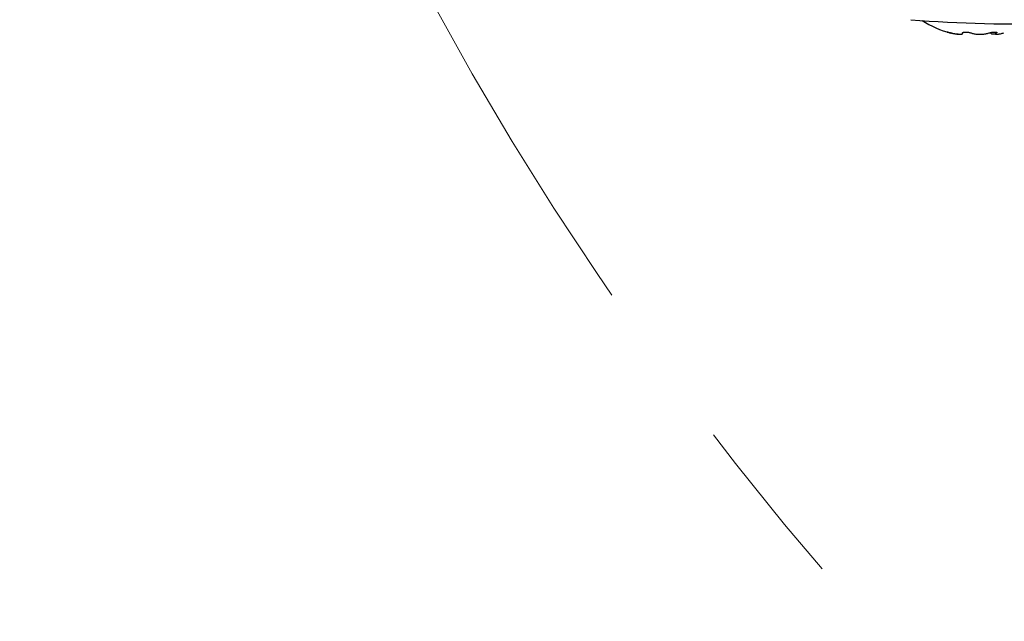
# Model space of a CAD drawing. Units: millimetres. Extents: x 10 to 584, y 10 to 410.
# Drawn here: x 59 to 73, y 74 to 83 of the extents above; entities that cross this region are included whole.
import ezdxf

# ---------------------------------------------------------------- set-up
doc = ezdxf.new("R2010")
doc.units = ezdxf.units.MM
doc.linetypes.add('CENTERX2', pattern=[20.32, 12.7, -2.54, 2.54, -2.54])
doc.styles.add('SLDTEXTSTYLE0', font='TXT', dxfattribs={"width": 0.605})
doc.dimstyles.new('SLDDIMSTYLE4', dxfattribs={"dimtxt": 4.622974, "dimasz": 3, "dimexe": 0, "dimexo": 0.0625, "dimgap": 1.155743, "dimtad": 0, "dimtih": 1, "dimtoh": 1, "dimdec": 0, "dimlfac": 5, "dimrnd": 1e-09, "dimzin": 12, "dimdsep": 46, "dimtxsty": 'SLDTEXTSTYLE0', "dimblk1": 'NONE', "dimsah": 1, "dimcen": 0, "dimadec": 0, "dimazin": 3, "dimtfac": 1, "dimtmove": 0, "dimatfit": 3, "dimldrblk": 'NONE', "dimfxl": 0, "dimfrac": 2, "dimtolj": 1, "dimtzin": 12, "dimarcsym": 0})

# ---------------------------------------------------------------- blocks, each defined once
blk = doc.blocks.new('_D_20')
at = {"color": 7, "linetype": 'Continuous', "lineweight": 18}
for p, q in [((117.328, 116.666), (96.457, 95.645)), ((96.457, 95.645), (65.147, 64.111)), ((65.147, 64.111), (41.38, 64.111))]:
    blk.add_line(p, q, dxfattribs=at)
blk.add_solid([(96.457, 95.645), (93.811, 94.044), (94.875, 92.987)], dxfattribs=at)
at = {"color": 7, "linetype": 'Continuous', "lineweight": 18, "char_height": 4.7625, "attachment_point": 1, "style": 'SLDTEXTSTYLE0'}
for s, insert in [('**', (58.708, 70.25)), ('%%c', (41.38, 70.25)), ('148', (48.125, 70.25))]:
    blk.add_mtext(s, dxfattribs=dict(at, insert=insert))
blk = doc.blocks.new('_NONE')

msp = doc.modelspace()

# ---------------------------------------------------------------- linework, layer by layer
at = {"color": 8, "linetype": 'Continuous', "lineweight": 25}
for p, q in [((72.4814, 82.8719), (72.481, 82.8675)), ((72.9805, 82.8788), (72.9814, 82.8675))]:
    msp.add_line(p, q, dxfattribs=at)
at = {"color": 7, "linetype": 'Continuous', "lineweight": 25}
for p, q in [((72.483, 82.8607), (72.4842, 82.8743)), ((72.9638, 82.881), (72.9662, 82.8529))]:
    msp.add_line(p, q, dxfattribs=at)
at = {"color": 7, "linetype": 'CENTERX2', "lineweight": 18}
msp.add_circle((106.8923, 106.1555), 47.9895, dxfattribs=at)
at = {"color": 7, "linetype": 'Continuous', "lineweight": 25}
msp.add_arc((72.6923, 84.3127), 1.4972, 237.47085, 255.00612, dxfattribs=at)
msp.add_ellipse((73.2912, 102.8555), major_axis=(19.8639, 0), ratio=0.9995421, start_param=4.6330682, end_param=4.7426512, dxfattribs=at)
for points, knots in [([(72.3013, 82.8675), (72.2973, 82.8686), (72.2859, 82.8717), (72.2703, 82.8761), (72.2586, 82.8798), (72.2551, 82.8815), (72.2596, 82.8811), (72.2712, 82.8789), (72.2889, 82.8749), (72.306, 82.8708), (72.3165, 82.8682), (72.3192, 82.8675)], [0, 0, 0, 0, 0.07145756, 0.20408617, 0.33414241, 0.46011257, 0.58288578, 0.70472919, 0.82817091, 0.95501941, 1, 1, 1, 1]), ([(72.4158, 82.8501), (72.4153, 82.8498), (72.4141, 82.8492), (72.4107, 82.8486), (72.4058, 82.8483), (72.3997, 82.8484), (72.3925, 82.8489), (72.3844, 82.8498), (72.3755, 82.8511), (72.3656, 82.8528), (72.3548, 82.8549), (72.3433, 82.8573), (72.3312, 82.86), (72.3183, 82.8631), (72.3082, 82.8657), (72.3025, 82.8672), (72.3013, 82.8675)], [0, 0, 0, 0, 0.0482968, 0.1251959, 0.2026498, 0.2818614, 0.361682, 0.4370714, 0.512978, 0.5904944, 0.6685571, 0.745047, 0.8220399, 0.9005797, 0.9796374, 1, 1, 1, 1]), ([(72.3192, 82.8675), (72.3279, 82.8655), (72.3454, 82.8613), (72.3719, 82.856), (72.3984, 82.8517), (72.4229, 82.849), (72.4439, 82.848), (72.4605, 82.8487), (72.4729, 82.851), (72.4806, 82.8549), (72.484, 82.8603), (72.482, 82.8651), (72.481, 82.8675)], [0, 0, 0, 0, 0.0901341, 0.1822055, 0.2852543, 0.3915176, 0.4908141, 0.5931106, 0.6905133, 0.7906677, 0.8938266, 1, 1, 1, 1]), ([(72.481, 82.8675), (72.4806, 82.869), (72.4796, 82.8725), (72.4865, 82.8771), (72.5011, 82.8803), (72.5212, 82.8816), (72.5442, 82.8808), (72.5677, 82.8781), (72.5896, 82.8738), (72.6023, 82.87), (72.6077, 82.8678), (72.6083, 82.8675)], [0, 0, 0, 0, 0.10085599, 0.23292753, 0.3621253, 0.48727193, 0.60963749, 0.73164378, 0.85573489, 0.98346161, 1, 1, 1, 1]), ([(72.6083, 82.8675), (72.6144, 82.8653), (72.6267, 82.8607), (72.6499, 82.8553), (72.6764, 82.8512), (72.7051, 82.8488), (72.7353, 82.848), (72.7652, 82.849), (72.7949, 82.8516), (72.8228, 82.8556), (72.8491, 82.8609), (72.8643, 82.8653), (72.872, 82.8675)], [0, 0, 0, 0, 0.09875864, 0.20009565, 0.30267428, 0.40844296, 0.50745279, 0.60943754, 0.70683699, 0.80697367, 0.90231197, 1, 1, 1, 1]), ([(72.872, 82.8675), (72.878, 82.8693), (72.8908, 82.8729), (72.9144, 82.8775), (72.9387, 82.8806), (72.9601, 82.8816), (72.9764, 82.8806), (72.986, 82.8777), (72.9883, 82.8733), (72.9846, 82.8696), (72.9814, 82.8676), (72.9814, 82.8675)], [0, 0, 0, 0, 0.11527639, 0.24704048, 0.37580999, 0.50058121, 0.62279745, 0.74493625, 0.86938394, 0.99755377, 1, 1, 1, 1]), ([(72.9697, 82.8502), (72.967, 82.8498), (72.9563, 82.8486), (72.9408, 82.8481), (72.924, 82.8487), (72.9116, 82.851), (72.9042, 82.855), (72.9009, 82.8583), (72.9016, 82.8606), (72.9016, 82.8607)], [0, 0, 0, 0, 0.062542, 0.2470376, 0.4371075, 0.6180846, 0.8041742, 0.9958465, 1, 1, 1, 1]), ([(72.9814, 82.8675), (72.9783, 82.8655), (72.9721, 82.8614), (72.9669, 82.8562), (72.9655, 82.8519), (72.9693, 82.8491), (72.9782, 82.848), (72.9914, 82.8487), (73.0087, 82.8509), (73.0294, 82.8547), (73.0532, 82.8599), (73.0718, 82.8645), (73.0821, 82.8672), (73.0833, 82.8675)], [0, 0, 0, 0, 0.0879783, 0.1777533, 0.2809165, 0.3873003, 0.4866669, 0.5890399, 0.686443, 0.7866013, 0.885416, 0.9868796, 1, 1, 1, 1])]:
    msp.add_open_spline(points, degree=3, knots=knots, dxfattribs=at)

# ---------------------------------------------------------------- dimensions: what is measured, and where the dimension line sits
at = {"color": 7, "linetype": 'Continuous', "lineweight": 18}
dim = msp.add_diameter_dim_2p(p1=(117.328, 116.6662), p2=(96.4565, 95.6447), text='<>**', dimstyle='SLDDIMSTYLE4', dxfattribs=at)
dim.commit()
dim.dimension.update_dxf_attribs({"geometry": '_D_20', "text_midpoint": (52.5139, 67.9604), "dimtype": 163})

doc.saveas('drawing.dxf')
